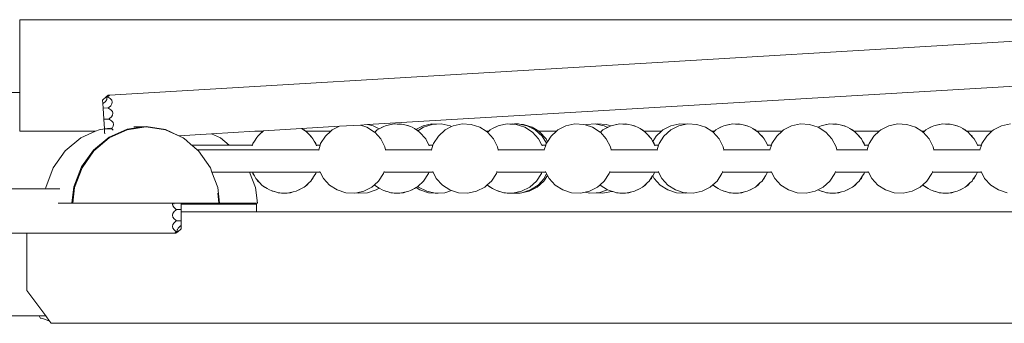
# Model space of a CAD drawing. Units: millimetres. Extents: x -2026 to 5897, y -3184 to 2392.
# Drawn here: x 912 to 1793, y 370 to 642 of the extents above; entities that cross this region are included whole.
import ezdxf

# ---------------------------------------------------------------- set-up
doc = ezdxf.new("R2010")
doc.units = ezdxf.units.MM
doc.layers.get('0').update_dxf_attribs({"lineweight": 5})

msp = doc.modelspace()

# ---------------------------------------------------------------- linework, layer by layer
for p, q in [((2127.27, 641.84), (912.14, 641.84)), ((912.14, 641.84), (912.14, 576.46)), ((992.41, 574.15), (2127.27, 641.84)), ((1223.27, 547.85), (2205.38, 606.42)), ((912.14, 576.46), (-245.01, 576.46)), ((912.14, 541.84), (912.14, 576.46)), ((991.02, 574.07), (989.37, 572.66)), ((989.43, 572.59), (991.02, 574.07)), ((992.41, 574.15), (990.55, 572.61)), ((992.41, 574.15), (991.02, 574.07)), ((986.13, 569.88), (989.32, 572.59)), ((986.13, 569.88), (986.32, 566.71)), ((986.32, 566.71), (987.07, 567.19)), ((986.32, 566.71), (986.57, 562.55)), ((986.52, 567.2), (987.23, 567.47)), ((987.07, 567.19), (987.54, 567.62)), ((987.23, 567.47), (988.02, 568.07)), ((987.54, 567.62), (988.02, 568.07)), ((988.02, 568.07), (988.86, 568.87)), ((988.86, 568.87), (989.23, 569.39)), ((989.23, 569.39), (989.84, 570.48)), ((989.37, 572.66), (989.32, 572.59)), ((989.32, 572.59), (989.43, 572.59)), ((989.41, 572.62), (989.37, 572.66)), ((989.38, 572.59), (989.63, 572.37)), ((989.38, 572.59), (990.14, 572.46)), ((990.55, 572.61), (989.43, 572.59)), ((989.72, 572.32), (989.43, 572.59)), ((990.22, 572.39), (989.63, 572.37)), ((989.63, 572.37), (989.72, 572.32)), ((990.27, 572.36), (989.72, 572.32)), ((989.91, 571.89), (989.72, 572.32)), ((989.84, 570.48), (989.96, 571)), ((989.96, 571), (989.91, 571.89)), ((990.14, 572.46), (989.97, 572.6)), ((990.55, 572.61), (990.13, 572.58)), ((990.13, 572.58), (990.38, 572.39)), ((990.22, 572.39), (990.14, 572.46)), ((990.38, 572.39), (990.22, 572.39)), ((990.27, 572.36), (990.22, 572.39)), ((990.42, 572.36), (990.27, 572.36)), ((990.84, 572.39), (990.38, 572.39)), ((990.38, 572.39), (990.42, 572.36)), ((990.42, 572.36), (991.11, 572.4)), ((990.84, 572.39), (990.55, 572.61)), ((990.55, 572.61), (990.59, 572.61)), ((990.55, 572.61), (990.62, 572.58)), ((990.59, 572.61), (990.62, 572.58)), ((990.62, 572.58), (990.84, 572.39)), ((990.62, 572.58), (991.11, 572.4)), ((991.11, 572.4), (993, 571.18)), ((993.38, 564.74), (991.65, 563.3)), ((993, 571.18), (994.23, 569.69)), ((994.43, 566.36), (993.38, 564.74)), ((994.23, 569.69), (994.72, 568.05)), ((994.72, 568.05), (994.43, 566.36)), ((986.57, 562.55), (990.67, 562.8)), ((986.57, 562.55), (987.16, 552.57)), ((991.65, 563.3), (990.67, 562.8)), ((990.67, 562.8), (991.52, 562.49)), ((991.43, 562.4), (991.52, 562.49)), ((991.52, 562.49), (991.71, 562.42)), ((991.71, 562.42), (993.6, 561.19)), ((993.6, 561.19), (994.83, 559.71)), ((995.02, 556.38), (993.98, 554.76)), ((994.83, 559.71), (995.31, 558.07)), ((995.31, 558.07), (995.02, 556.38)), ((987.16, 552.57), (991.26, 552.82)), ((987.16, 552.57), (987.68, 543.92)), ((992.25, 553.31), (991.26, 552.82)), ((991.26, 552.82), (992.3, 552.44)), ((993.98, 554.76), (992.25, 553.31)), ((992.3, 552.44), (994.19, 551.21)), ((994.19, 551.21), (995.42, 549.73)), ((995.42, 549.73), (995.91, 548.08)), ((995.91, 548.08), (995.62, 546.39)), ((1198.17, 546.35), (1216.95, 547.47)), ((1216.95, 547.47), (1223.27, 547.85)), ((1222.8, 545.59), (1216.95, 547.47)), ((1223.27, 547.85), (1228.28, 546.77)), ((1228.28, 546.77), (1233.8, 543.94)), ((1239.32, 546.77), (1237.94, 546.06)), ((1241.8, 547.3), (1239.32, 546.77)), ((1245.76, 548.16), (1241.8, 547.3)), ((1241.8, 547.3), (1244.21, 548.08)), ((1244.21, 548.08), (1245.76, 548.16)), ((1247.27, 548.48), (1245.76, 548.16)), ((1249.8, 548.36), (1247.27, 548.48)), ((1249.8, 548.36), (1252.33, 548.48)), ((1253.85, 548.16), (1249.8, 548.36)), ((1252.33, 548.48), (1253.85, 548.16)), ((1255.39, 548.08), (1253.85, 548.16)), ((1257.81, 547.3), (1255.39, 548.08)), ((1257.81, 547.3), (1260.28, 546.77)), ((1261.66, 546.06), (1257.81, 547.3)), ((1260.28, 546.77), (1261.66, 546.06)), ((1272.99, 546.77), (1266.63, 543.51)), ((1280.94, 548.48), (1272.99, 546.77)), ((1273.47, 545.59), (1281.21, 548.08)), ((1285.13, 548.28), (1280.94, 548.48)), ((1281.21, 548.08), (1285.13, 548.28)), ((1285.13, 548.28), (1289.33, 548.48)), ((1289.33, 548.48), (1297.28, 546.77)), ((1297.28, 546.77), (1298.63, 546.08)), ((1299.99, 546.77), (1298.63, 546.08)), ((1307.94, 548.48), (1299.99, 546.77)), ((1316.06, 548.08), (1307.94, 548.48)), ((1323.8, 545.59), (1316.06, 548.08)), ((1340.32, 546.77), (1338.94, 546.06)), ((1342.8, 547.3), (1340.32, 546.77)), ((1346.76, 548.16), (1342.8, 547.3)), ((1342.8, 547.3), (1345.21, 548.08)), ((1345.21, 548.08), (1346.76, 548.16)), ((1348.27, 548.48), (1346.76, 548.16)), ((1350.8, 548.36), (1348.27, 548.48)), ((1350.8, 548.36), (1353.33, 548.48)), ((1353.3, 548.23), (1350.8, 548.36)), ((1353.3, 548.23), (1354.13, 548.31)), ((1356.39, 548.08), (1353.3, 548.23)), ((1353.33, 548.48), (1354.13, 548.31)), ((1354.94, 548.48), (1354.13, 548.31)), ((1354.13, 548.31), (1354.27, 548.28)), ((1354.27, 548.28), (1356.63, 548.4)), ((1356.63, 548.4), (1354.94, 548.48)), ((1364.14, 545.59), (1356.39, 548.08)), ((1356.63, 548.4), (1358.33, 548.48)), ((1358.33, 548.48), (1359.35, 548.27)), ((1363.06, 548.08), (1359.35, 548.27)), ((1359.35, 548.27), (1366.28, 546.77)), ((1370.8, 545.59), (1363.06, 548.08)), ((1366.28, 546.77), (1373.52, 543.06)), ((1400.99, 546.77), (1393.75, 543.06)), ((1408.94, 548.48), (1400.99, 546.77)), ((1417.06, 548.08), (1408.94, 548.48)), ((1418.13, 547.74), (1417.06, 548.08)), ((1418.13, 547.74), (1419.21, 548.08)), ((1424.8, 545.59), (1418.13, 547.74)), ((1419.21, 548.08), (1427.33, 548.48)), ((1427.33, 548.48), (1428.13, 548.31)), ((1428.94, 548.48), (1428.13, 548.31)), ((1428.13, 548.31), (1435.28, 546.77)), ((1437.06, 548.08), (1428.94, 548.48)), ((1435.28, 546.77), (1438.08, 545.34)), ((1441.25, 546.73), (1437.06, 548.08)), ((1441.25, 546.73), (1439.94, 546.06)), ((1441.32, 546.77), (1441.25, 546.73)), ((1443.8, 547.3), (1441.32, 546.77)), ((1447.76, 548.16), (1443.8, 547.3)), ((1443.8, 547.3), (1446.21, 548.08)), ((1446.21, 548.08), (1447.76, 548.16)), ((1449.27, 548.48), (1447.76, 548.16)), ((1451.8, 548.36), (1449.27, 548.48)), ((1451.8, 548.36), (1454.33, 548.48)), ((1455.85, 548.16), (1451.8, 548.36)), ((1454.33, 548.48), (1455.85, 548.16)), ((1457.39, 548.08), (1455.85, 548.16)), ((1459.81, 547.3), (1457.39, 548.08)), ((1459.81, 547.3), (1462.28, 546.77)), ((1463.66, 546.06), (1459.81, 547.3)), ((1462.28, 546.77), (1463.66, 546.06)), ((1494.99, 546.77), (1487.75, 543.06)), ((1501.99, 546.77), (1494.75, 543.06)), ((1502.94, 548.48), (1494.99, 546.77)), ((1508.63, 548.2), (1501.99, 546.77)), ((1508.63, 548.2), (1502.94, 548.48)), ((1509.94, 548.48), (1508.63, 548.2)), ((1518.06, 548.08), (1509.94, 548.48)), ((1525.8, 545.59), (1518.06, 548.08)), ((1542.32, 546.77), (1540.94, 546.06)), ((1544.8, 547.3), (1542.32, 546.77)), ((1548.76, 548.16), (1544.8, 547.3)), ((1544.8, 547.3), (1547.21, 548.08)), ((1547.21, 548.08), (1548.76, 548.16)), ((1550.27, 548.48), (1548.76, 548.16)), ((1552.8, 548.36), (1550.27, 548.48)), ((1552.8, 548.36), (1555.33, 548.48)), ((1556.85, 548.16), (1552.8, 548.36)), ((1555.33, 548.48), (1556.85, 548.16)), ((1558.39, 548.08), (1556.85, 548.16)), ((1560.81, 547.3), (1558.39, 548.08)), ((1560.81, 547.3), (1563.28, 546.77)), ((1564.66, 546.06), (1560.81, 547.3)), ((1563.28, 546.77), (1564.66, 546.06)), ((1602.99, 546.77), (1595.75, 543.06)), ((1610.94, 548.48), (1602.99, 546.77)), ((1619.06, 548.08), (1610.94, 548.48)), ((1626.63, 545.64), (1619.06, 548.08)), ((1629.32, 546.77), (1627.94, 546.06)), ((1631.8, 547.3), (1629.32, 546.77)), ((1635.76, 548.16), (1631.8, 547.3)), ((1631.8, 547.3), (1634.21, 548.08)), ((1634.21, 548.08), (1635.76, 548.16)), ((1637.27, 548.48), (1635.76, 548.16)), ((1639.8, 548.36), (1637.27, 548.48)), ((1639.8, 548.36), (1642.33, 548.48)), ((1643.85, 548.16), (1639.8, 548.36)), ((1642.33, 548.48), (1643.85, 548.16)), ((1645.39, 548.08), (1643.85, 548.16)), ((1647.81, 547.3), (1645.39, 548.08)), ((1647.81, 547.3), (1650.28, 546.77)), ((1651.66, 546.06), (1647.81, 547.3)), ((1650.28, 546.77), (1651.66, 546.06)), ((1689.99, 546.77), (1682.75, 543.06)), ((1697.94, 548.48), (1689.99, 546.77)), ((1706.06, 548.08), (1697.94, 548.48)), ((1713.8, 545.59), (1706.06, 548.08)), ((1730.32, 546.77), (1728.94, 546.06)), ((1732.8, 547.3), (1730.32, 546.77)), ((1736.76, 548.16), (1732.8, 547.3)), ((1732.8, 547.3), (1735.21, 548.08)), ((1735.21, 548.08), (1736.76, 548.16)), ((1738.27, 548.48), (1736.76, 548.16)), ((1740.8, 548.36), (1738.27, 548.48)), ((1740.8, 548.36), (1743.33, 548.48)), ((1744.85, 548.16), (1740.8, 548.36)), ((1743.33, 548.48), (1744.85, 548.16)), ((1746.39, 548.08), (1744.85, 548.16)), ((1748.81, 547.3), (1746.39, 548.08)), ((1748.81, 547.3), (1751.28, 546.77)), ((1752.66, 546.06), (1748.81, 547.3)), ((1751.28, 546.77), (1752.66, 546.06)), ((1790.99, 546.77), (1783.75, 543.06)), ((1798.94, 548.48), (1790.99, 546.77)), ((979.78, 541.84), (912.14, 541.84)), ((966.62, 535.92), (979.78, 541.84)), ((979.78, 541.84), (982.88, 543.23)), ((982.88, 543.23), (987.68, 543.92)), ((987.68, 543.92), (993.04, 544.68)), ((987.69, 543.82), (987.68, 543.92)), ((987.69, 543.82), (993.87, 544.19)), ((987.69, 543.82), (987.91, 540.05)), ((987.93, 539.75), (987.91, 540.05)), ((988.28, 539.85), (987.91, 540.05)), ((1007.96, 543.78), (991.84, 536.58)), ((991.99, 535.92), (1007.99, 543.23)), ((994.5, 544.71), (993.87, 544.19)), ((993.87, 544.19), (994.64, 543.69)), ((994.5, 544.71), (994.53, 544.77)), ((994.58, 544.77), (994.53, 544.77)), ((995.62, 546.39), (994.58, 544.77)), ((994.64, 543.69), (995.43, 542.74)), ((1022.26, 545.72), (1007.96, 543.78)), ((1007.99, 543.23), (1024.94, 545.72)), ((1014.17, 545.72), (1022.26, 545.72)), ((1025.2, 546.13), (1022.26, 545.72)), ((1024.94, 545.72), (1025.16, 545.72)), ((1025.16, 545.72), (1042.33, 543.23)), ((1042.39, 543.46), (1025.2, 546.13)), ((1042.33, 543.23), (1058.33, 535.92)), ((1054.46, 537.78), (1042.39, 543.46)), ((1054.46, 537.78), (1083.62, 539.52)), ((1058.35, 535.95), (1054.46, 537.78)), ((1083.62, 539.52), (1122.44, 541.84)), ((1083.62, 539.52), (1091.63, 535.92)), ((1122.44, 541.84), (1130.25, 542.3)), ((1129.65, 541.84), (1122.44, 541.84)), ((1126.93, 539.3), (1125.05, 537.6)), ((1129.93, 542.02), (1126.93, 539.3)), ((1126.93, 539.3), (1128.63, 541.18)), ((1128.63, 541.18), (1129.65, 541.84)), ((1129.65, 541.84), (1129.93, 542.02)), ((1130.25, 542.3), (1129.93, 542.02)), ((1130.25, 542.3), (1164.1, 544.32)), ((1164.1, 544.32), (1198.17, 546.35)), ((1164.26, 544.22), (1164.1, 544.32)), ((1164.26, 544.22), (1166.52, 543.06)), ((1167.67, 542.02), (1164.26, 544.22)), ((1166.52, 543.06), (1167.67, 542.02)), ((1167.95, 541.84), (1167.67, 542.02)), ((1190.4, 541.84), (1167.95, 541.84)), ((1168.97, 541.18), (1167.95, 541.84)), ((1170.67, 539.3), (1168.97, 541.18)), ((1170.67, 539.3), (1172.55, 537.6)), ((1173.39, 536.3), (1170.67, 539.3)), ((1190.4, 541.84), (1185.72, 537.6)), ((1191.75, 543.06), (1190.4, 541.84)), ((1198.17, 546.35), (1191.75, 543.06)), ((1229.64, 541.18), (1222.8, 545.59)), ((1229.8, 540.99), (1229.64, 541.18)), ((1232.08, 543.06), (1229.8, 540.99)), ((1235.1, 535.15), (1229.8, 540.99)), ((1233.8, 543.94), (1232.08, 543.06)), ((1234.34, 544.22), (1233.8, 543.94)), ((1237.94, 546.06), (1234.34, 544.22)), ((1234.34, 544.22), (1236.47, 545.59)), ((1236.47, 545.59), (1237.94, 546.06)), ((1263.14, 545.59), (1261.66, 546.06)), ((1265.26, 544.22), (1263.14, 545.59)), ((1265.26, 544.22), (1266.63, 543.51)), ((1268.3, 542.26), (1265.26, 544.22)), ((1266.63, 543.51), (1267.52, 543.06)), ((1267.52, 543.06), (1268.36, 542.29)), ((1268.3, 542.26), (1268.36, 542.29)), ((1269.97, 541.18), (1268.3, 542.26)), ((1268.36, 542.29), (1273.47, 545.59)), ((1275.43, 535.15), (1269.97, 541.18)), ((1292.75, 543.06), (1286.72, 537.6)), ((1298.63, 546.08), (1292.75, 543.06)), ((1329.62, 541.84), (1323.8, 545.59)), ((1331.65, 541.84), (1329.62, 541.84)), ((1330.63, 541.18), (1329.62, 541.84)), ((1330.63, 541.18), (1331.65, 541.84)), ((1330.8, 540.99), (1330.63, 541.18)), ((1331.93, 542.02), (1330.8, 540.99)), ((1336.1, 535.15), (1330.8, 540.99)), ((1331.65, 541.84), (1331.93, 542.02)), ((1333.08, 543.06), (1331.93, 542.02)), ((1335.34, 544.22), (1333.08, 543.06)), ((1338.94, 546.06), (1335.34, 544.22)), ((1335.34, 544.22), (1337.47, 545.59)), ((1337.47, 545.59), (1338.94, 546.06)), ((1370.97, 541.18), (1364.14, 545.59)), ((1376.62, 541.84), (1370.8, 545.59)), ((1376.43, 535.15), (1370.97, 541.18)), ((1373.52, 543.06), (1379.55, 537.6)), ((1392.4, 541.84), (1376.62, 541.84)), ((1377.64, 541.18), (1376.62, 541.84)), ((1383.1, 535.15), (1377.64, 541.18)), ((1392.4, 541.84), (1387.72, 537.6)), ((1393.75, 543.06), (1392.4, 541.84)), ((1431.64, 541.18), (1424.8, 545.59)), ((1431.8, 540.99), (1431.64, 541.18)), ((1434.08, 543.06), (1431.8, 540.99)), ((1437.1, 535.15), (1431.8, 540.99)), ((1438.3, 545.22), (1434.08, 543.06)), ((1438.08, 545.34), (1438.47, 545.59)), ((1438.08, 545.34), (1438.3, 545.22)), ((1439.94, 546.06), (1438.3, 545.22)), ((1438.47, 545.59), (1439.94, 546.06)), ((1465.14, 545.59), (1463.66, 546.06)), ((1467.26, 544.22), (1465.14, 545.59)), ((1467.26, 544.22), (1469.52, 543.06)), ((1470.67, 542.02), (1467.26, 544.22)), ((1469.52, 543.06), (1470.67, 542.02)), ((1470.95, 541.84), (1470.67, 542.02)), ((1486.4, 541.84), (1470.95, 541.84)), ((1471.97, 541.18), (1470.95, 541.84)), ((1473.67, 539.3), (1471.97, 541.18)), ((1473.67, 539.3), (1475.55, 537.6)), ((1476.39, 536.3), (1473.67, 539.3)), ((1486.4, 541.84), (1481.72, 537.6)), ((1487.75, 543.06), (1486.4, 541.84)), ((1494.75, 543.06), (1488.72, 537.6)), ((1531.62, 541.84), (1525.8, 545.59)), ((1533.65, 541.84), (1531.62, 541.84)), ((1532.63, 541.18), (1531.62, 541.84)), ((1532.63, 541.18), (1533.65, 541.84)), ((1532.8, 540.99), (1532.63, 541.18)), ((1533.93, 542.02), (1532.8, 540.99)), ((1538.1, 535.15), (1532.8, 540.99)), ((1533.65, 541.84), (1533.93, 542.02)), ((1535.08, 543.06), (1533.93, 542.02)), ((1537.34, 544.22), (1535.08, 543.06)), ((1540.94, 546.06), (1537.34, 544.22)), ((1537.34, 544.22), (1539.47, 545.59)), ((1539.47, 545.59), (1540.94, 546.06)), ((1566.14, 545.59), (1564.66, 546.06)), ((1568.26, 544.22), (1566.14, 545.59)), ((1568.26, 544.22), (1570.52, 543.06)), ((1571.67, 542.02), (1568.26, 544.22)), ((1570.52, 543.06), (1571.67, 542.02)), ((1571.95, 541.84), (1571.67, 542.02)), ((1594.4, 541.84), (1571.95, 541.84)), ((1572.97, 541.18), (1571.95, 541.84)), ((1574.67, 539.3), (1572.97, 541.18)), ((1574.67, 539.3), (1576.55, 537.6)), ((1577.39, 536.3), (1574.67, 539.3)), ((1594.4, 541.84), (1589.72, 537.6)), ((1595.75, 543.06), (1594.4, 541.84)), ((1626.63, 545.64), (1627.94, 546.06)), ((1626.8, 545.59), (1626.63, 545.64)), ((1626.9, 545.53), (1626.8, 545.59)), ((1627.94, 546.06), (1626.9, 545.53)), ((1633.64, 541.18), (1626.9, 545.53)), ((1639.1, 535.15), (1633.64, 541.18)), ((1653.14, 545.59), (1651.66, 546.06)), ((1655.26, 544.22), (1653.14, 545.59)), ((1655.26, 544.22), (1657.52, 543.06)), ((1658.67, 542.02), (1655.26, 544.22)), ((1657.52, 543.06), (1658.67, 542.02)), ((1658.95, 541.84), (1658.67, 542.02)), ((1681.4, 541.84), (1658.95, 541.84)), ((1659.97, 541.18), (1658.95, 541.84)), ((1661.67, 539.3), (1659.97, 541.18)), ((1661.67, 539.3), (1663.55, 537.6)), ((1664.39, 536.3), (1661.67, 539.3)), ((1681.4, 541.84), (1676.72, 537.6)), ((1682.75, 543.06), (1681.4, 541.84)), ((1719.62, 541.84), (1713.8, 545.59)), ((1721.65, 541.84), (1719.62, 541.84)), ((1720.63, 541.18), (1719.62, 541.84)), ((1720.63, 541.18), (1721.65, 541.84)), ((1720.8, 540.99), (1720.63, 541.18)), ((1721.93, 542.02), (1720.8, 540.99)), ((1726.1, 535.15), (1720.8, 540.99)), ((1721.65, 541.84), (1721.93, 542.02)), ((1723.08, 543.06), (1721.93, 542.02)), ((1725.34, 544.22), (1723.08, 543.06)), ((1728.94, 546.06), (1725.34, 544.22)), ((1725.34, 544.22), (1727.47, 545.59)), ((1727.47, 545.59), (1728.94, 546.06)), ((1754.14, 545.59), (1752.66, 546.06)), ((1756.26, 544.22), (1754.14, 545.59)), ((1756.26, 544.22), (1758.52, 543.06)), ((1759.67, 542.02), (1756.26, 544.22)), ((1758.52, 543.06), (1759.67, 542.02)), ((1759.95, 541.84), (1759.67, 542.02)), ((1782.4, 541.84), (1759.95, 541.84)), ((1760.97, 541.18), (1759.95, 541.84)), ((1762.67, 539.3), (1760.97, 541.18)), ((1762.67, 539.3), (1764.55, 537.6)), ((1765.39, 536.3), (1762.67, 539.3)), ((1782.4, 541.84), (1777.72, 537.6)), ((1783.75, 543.06), (1782.4, 541.84)), ((952.65, 524.28), (966.62, 535.92)), ((991.84, 536.58), (977.94, 525.02)), ((978.25, 524.28), (991.99, 535.92)), ((1058.33, 535.92), (1060.82, 533.81)), ((1060.82, 533.81), (1058.35, 535.95)), ((1060.82, 533.81), (1065.51, 529.84)), ((1065.51, 529.84), (1065.51, 529.87)), ((1065.51, 529.84), (1065.93, 529.49)), ((1065.93, 529.49), (1099.36, 529.49)), ((1065.93, 529.49), (1070.78, 525.38)), ((1091.63, 535.92), (1099.36, 529.49)), ((1099.36, 529.49), (1120.23, 529.49)), ((1120.23, 529.49), (1120.06, 528.96)), ((1120.64, 530.77), (1120.23, 529.49)), ((1122.02, 532.89), (1120.64, 530.77)), ((1124.21, 536.3), (1122.02, 532.89)), ((1122.02, 532.89), (1123.17, 535.15)), ((1123.17, 535.15), (1124.21, 536.3)), ((1125.05, 537.6), (1124.21, 536.3)), ((1172.55, 537.6), (1173.39, 536.3)), ((1174.43, 535.15), (1173.39, 536.3)), ((1175.58, 532.89), (1174.43, 535.15)), ((1175.58, 532.89), (1176.96, 530.77)), ((1177.37, 529.49), (1175.58, 532.89)), ((1176.96, 530.77), (1177.37, 529.49)), ((1177.33, 529.49), (1177.37, 529.49)), ((1177.37, 529.49), (1180.9, 529.49)), ((1177.6, 528.96), (1177.37, 529.49)), ((1180.9, 529.49), (1179.58, 525.38)), ((1181.31, 530.77), (1180.9, 529.49)), ((1185.72, 537.6), (1181.31, 530.77)), ((1238.81, 527.91), (1235.1, 535.15)), ((1278.33, 529.49), (1275.43, 535.15)), ((1278.33, 529.49), (1281.9, 529.49)), ((1278.6, 528.96), (1278.33, 529.49)), ((1281.9, 529.49), (1280.58, 525.38)), ((1282.31, 530.77), (1281.9, 529.49)), ((1286.72, 537.6), (1282.31, 530.77)), ((1339.81, 527.91), (1336.1, 535.15)), ((1379.33, 529.49), (1376.43, 535.15)), ((1379.33, 529.49), (1382.9, 529.49)), ((1379.6, 528.96), (1379.33, 529.49)), ((1379.55, 537.6), (1383.63, 531.27)), ((1382.9, 529.49), (1381.58, 525.38)), ((1383.31, 530.77), (1382.9, 529.49)), ((1384.44, 532.52), (1383.1, 535.15)), ((1383.63, 531.27), (1383.31, 530.77)), ((1384.44, 532.52), (1383.63, 531.27)), ((1387.72, 537.6), (1384.44, 532.52)), ((1440.81, 527.91), (1437.1, 535.15)), ((1475.55, 537.6), (1476.39, 536.3)), ((1477.43, 535.15), (1476.39, 536.3)), ((1478.58, 532.89), (1477.43, 535.15)), ((1478.58, 532.89), (1478.63, 532.82)), ((1481.72, 537.6), (1478.63, 532.82)), ((1478.63, 532.82), (1479.96, 530.77)), ((1480.37, 529.49), (1478.63, 532.82)), ((1479.96, 530.77), (1480.37, 529.49)), ((1480.33, 529.49), (1480.37, 529.49)), ((1480.6, 528.96), (1480.37, 529.49)), ((1480.37, 529.49), (1483.9, 529.49)), ((1483.9, 529.49), (1482.58, 525.38)), ((1484.31, 530.77), (1483.9, 529.49)), ((1488.72, 537.6), (1484.31, 530.77)), ((1541.81, 527.91), (1538.1, 535.15)), ((1576.55, 537.6), (1577.39, 536.3)), ((1578.43, 535.15), (1577.39, 536.3)), ((1579.58, 532.89), (1578.43, 535.15)), ((1579.58, 532.89), (1580.96, 530.77)), ((1581.37, 529.49), (1579.58, 532.89)), ((1580.96, 530.77), (1581.37, 529.49)), ((1581.33, 529.49), (1581.37, 529.49)), ((1581.6, 528.96), (1581.37, 529.49)), ((1581.37, 529.49), (1584.9, 529.49)), ((1584.9, 529.49), (1583.58, 525.38)), ((1585.31, 530.77), (1584.9, 529.49)), ((1589.72, 537.6), (1585.31, 530.77)), ((1642.81, 527.91), (1639.1, 535.15)), ((1663.55, 537.6), (1664.39, 536.3)), ((1665.43, 535.15), (1664.39, 536.3)), ((1666.58, 532.89), (1665.43, 535.15)), ((1666.58, 532.89), (1667.96, 530.77)), ((1668.37, 529.49), (1666.58, 532.89)), ((1667.96, 530.77), (1668.37, 529.49)), ((1668.33, 529.49), (1668.37, 529.49)), ((1668.37, 529.49), (1671.9, 529.49)), ((1668.6, 528.96), (1668.37, 529.49)), ((1671.9, 529.49), (1670.58, 525.38)), ((1672.31, 530.77), (1671.9, 529.49)), ((1676.72, 537.6), (1672.31, 530.77)), ((1729.81, 527.91), (1726.1, 535.15)), ((1764.55, 537.6), (1765.39, 536.3)), ((1766.43, 535.15), (1765.39, 536.3)), ((1767.58, 532.89), (1766.43, 535.15)), ((1767.58, 532.89), (1768.96, 530.77)), ((1769.37, 529.49), (1767.58, 532.89)), ((1768.96, 530.77), (1769.37, 529.49)), ((1769.33, 529.49), (1769.37, 529.49)), ((1769.37, 529.49), (1772.9, 529.49)), ((1769.6, 528.96), (1769.37, 529.49)), ((1772.9, 529.49), (1771.58, 525.38)), ((1773.31, 530.77), (1772.9, 529.49)), ((1777.72, 537.6), (1773.31, 530.77)), ((941.93, 509.12), (952.65, 524.28)), ((977.94, 525.02), (967.2, 509.88)), ((967.7, 509.12), (978.25, 524.28)), ((1070.78, 525.38), (1072.07, 524.28)), ((1120.21, 525.38), (1070.78, 525.38)), ((1072.07, 524.28), (1082.61, 509.12)), ((1177.42, 525.38), (1120.21, 525.38)), ((1179.58, 525.38), (1177.42, 525.38)), ((1179.58, 525.38), (1179.41, 524.86)), ((1239.35, 525.38), (1238.81, 527.91)), ((1239.47, 524.86), (1239.35, 525.38)), ((1278.42, 525.38), (1239.35, 525.38)), ((1280.58, 525.38), (1278.42, 525.38)), ((1280.58, 525.38), (1280.41, 524.86)), ((1340.35, 525.38), (1339.81, 527.91)), ((1340.47, 524.86), (1340.35, 525.38)), ((1379.42, 525.38), (1340.35, 525.38)), ((1381.58, 525.38), (1379.42, 525.38)), ((1381.58, 525.38), (1381.41, 524.86)), ((1441.35, 525.38), (1440.81, 527.91)), ((1441.47, 524.86), (1441.35, 525.38)), ((1480.42, 525.38), (1441.35, 525.38)), ((1482.58, 525.38), (1480.42, 525.38)), ((1482.58, 525.38), (1482.41, 524.86)), ((1542.35, 525.38), (1541.81, 527.91)), ((1542.47, 524.86), (1542.35, 525.38)), ((1581.42, 525.38), (1542.35, 525.38)), ((1583.58, 525.38), (1581.42, 525.38)), ((1583.58, 525.38), (1583.41, 524.86)), ((1643.35, 525.38), (1642.81, 527.91)), ((1643.47, 524.86), (1643.35, 525.38)), ((1668.42, 525.38), (1643.35, 525.38)), ((1670.58, 525.38), (1668.42, 525.38)), ((1670.58, 525.38), (1670.41, 524.86)), ((1730.35, 525.38), (1729.81, 527.91)), ((1730.47, 524.86), (1730.35, 525.38)), ((1769.42, 525.38), (1730.35, 525.38)), ((1771.58, 525.38), (1769.42, 525.38)), ((1771.58, 525.38), (1771.41, 524.86)), ((935.19, 491.47), (941.93, 509.12)), ((967.2, 509.88), (960.36, 492.2)), ((961.08, 491.47), (967.7, 509.12)), ((1082.61, 509.12), (1084.02, 505.38)), ((1084.02, 505.38), (1089.24, 491.47)), ((1117.75, 505.38), (1084.02, 505.38)), ((1117.75, 505.38), (1123.06, 491.47)), ((1117.75, 505.38), (1120.23, 505.38)), ((1120.64, 504.1), (1120.23, 505.38)), ((1120.27, 505.38), (1120.23, 505.38)), ((1120.27, 505.38), (1122.02, 501.97)), ((1177.37, 505.38), (1120.27, 505.38)), ((1122.02, 501.97), (1120.64, 504.1)), ((1175.58, 501.97), (1176.96, 504.1)), ((1176.96, 504.1), (1177.37, 505.38)), ((1177.37, 505.38), (1180.93, 505.38)), ((1180.67, 505.9), (1180.93, 505.38)), ((1180.93, 505.38), (1183.84, 499.71)), ((1233.21, 497.26), (1237.63, 504.1)), ((1237.63, 504.1), (1238.04, 505.38)), ((1238.04, 505.38), (1238.21, 505.9)), ((1278.37, 505.38), (1238.04, 505.38)), ((1273.55, 497.26), (1277.96, 504.1)), ((1277.96, 504.1), (1278.37, 505.38)), ((1281.93, 505.38), (1278.37, 505.38)), ((1281.67, 505.9), (1281.93, 505.38)), ((1281.93, 505.38), (1284.84, 499.71)), ((1334.21, 497.26), (1338.63, 504.1)), ((1338.63, 504.1), (1339.04, 505.38)), ((1339.04, 505.38), (1339.21, 505.9)), ((1379.37, 505.38), (1339.04, 505.38)), ((1374.55, 497.26), (1378.96, 504.1)), ((1378.96, 504.1), (1379.37, 505.38)), ((1382.93, 505.38), (1379.37, 505.38)), ((1383.63, 504.01), (1381.43, 499.71)), ((1382.67, 505.9), (1382.93, 505.38)), ((1382.93, 505.38), (1383.63, 504.01)), ((1383.63, 504.01), (1384.49, 502.34)), ((1435.21, 497.26), (1439.63, 504.1)), ((1439.63, 504.1), (1440.04, 505.38)), ((1440.04, 505.38), (1440.21, 505.9)), ((1480.37, 505.38), (1440.04, 505.38)), ((1478.64, 502.05), (1479.96, 504.1)), ((1479.96, 504.1), (1480.37, 505.38)), ((1480.37, 505.38), (1483.93, 505.38)), ((1483.67, 505.9), (1483.93, 505.38)), ((1483.93, 505.38), (1486.84, 499.71)), ((1536.21, 497.26), (1540.63, 504.1)), ((1540.63, 504.1), (1541.04, 505.38)), ((1541.04, 505.38), (1541.21, 505.9)), ((1581.37, 505.38), (1541.04, 505.38)), ((1579.58, 501.97), (1580.96, 504.1)), ((1580.96, 504.1), (1581.37, 505.38)), ((1581.37, 505.38), (1584.93, 505.38)), ((1584.67, 505.9), (1584.93, 505.38)), ((1584.93, 505.38), (1587.84, 499.71)), ((1637.21, 497.26), (1641.63, 504.1)), ((1642.04, 505.38), (1641.63, 504.1)), ((1642.04, 505.38), (1642.21, 505.9)), ((1668.37, 505.38), (1642.04, 505.38)), ((1666.58, 501.97), (1667.96, 504.1)), ((1667.96, 504.1), (1668.37, 505.38)), ((1668.37, 505.38), (1671.93, 505.38)), ((1671.67, 505.9), (1671.93, 505.38)), ((1671.93, 505.38), (1674.84, 499.71)), ((1724.21, 497.26), (1728.63, 504.1)), ((1728.63, 504.1), (1729.04, 505.38)), ((1729.04, 505.38), (1729.21, 505.9)), ((1769.37, 505.38), (1729.04, 505.38)), ((1767.58, 501.97), (1768.96, 504.1)), ((1768.96, 504.1), (1769.37, 505.38)), ((1769.37, 505.38), (1772.93, 505.38)), ((1772.67, 505.9), (1772.93, 505.38)), ((1772.93, 505.38), (1775.84, 499.71)), ((1122.02, 501.97), (1123.17, 499.71)), ((1123.17, 499.71), (1124.21, 498.56)), ((1125.05, 497.26), (1124.21, 498.56)), ((1124.21, 498.56), (1126.93, 495.56)), ((1126.93, 495.56), (1125.05, 497.26)), ((1126.93, 495.56), (1128.63, 493.68)), ((1128.63, 493.68), (1129.93, 492.84)), ((1167.67, 492.84), (1170.67, 495.56)), ((1168.97, 493.68), (1167.67, 492.84)), ((1170.67, 495.56), (1168.97, 493.68)), ((1170.67, 495.56), (1172.55, 497.26)), ((1172.55, 497.26), (1173.39, 498.56)), ((1173.39, 498.56), (1175.58, 501.97)), ((1174.43, 499.71), (1173.39, 498.56)), ((1175.58, 501.97), (1174.43, 499.71)), ((1183.84, 499.71), (1189.3, 493.68)), ((1189.3, 493.68), (1196.13, 489.27)), ((1227.19, 491.8), (1229.47, 493.87)), ((1229.47, 493.87), (1233.21, 497.26)), ((1229.47, 493.87), (1229.63, 493.68)), ((1229.63, 493.68), (1233.8, 490.99)), ((1268.3, 492.51), (1273.55, 497.26)), ((1284.84, 499.71), (1290.3, 493.68)), ((1290.3, 493.68), (1297.13, 489.27)), ((1328.19, 491.8), (1330.47, 493.87)), ((1330.47, 493.87), (1334.21, 497.26)), ((1330.47, 493.87), (1330.63, 493.68)), ((1330.63, 493.68), (1331.93, 492.84)), ((1368.52, 491.8), (1374.55, 497.26)), ((1375.97, 493.68), (1369.14, 489.27)), ((1375.19, 491.8), (1381.21, 497.26)), ((1381.43, 499.71), (1375.97, 493.68)), ((1381.21, 497.26), (1384.49, 502.34)), ((1384.49, 502.34), (1385.84, 499.71)), ((1385.84, 499.71), (1391.3, 493.68)), ((1391.3, 493.68), (1398.13, 489.27)), ((1429.19, 491.8), (1431.47, 493.87)), ((1431.47, 493.87), (1435.21, 497.26)), ((1431.47, 493.87), (1431.63, 493.68)), ((1431.63, 493.68), (1438.3, 489.38)), ((1470.67, 492.84), (1473.67, 495.56)), ((1471.97, 493.68), (1470.67, 492.84)), ((1473.67, 495.56), (1471.97, 493.68)), ((1473.67, 495.56), (1475.55, 497.26)), ((1475.55, 497.26), (1476.39, 498.56)), ((1476.39, 498.56), (1478.58, 501.97)), ((1477.43, 499.71), (1476.39, 498.56)), ((1478.58, 501.97), (1477.43, 499.71)), ((1478.58, 501.97), (1478.64, 502.05)), ((1478.64, 502.05), (1479.84, 499.71)), ((1479.84, 499.71), (1485.3, 493.68)), ((1485.3, 493.68), (1492.13, 489.27)), ((1486.84, 499.71), (1492.3, 493.68)), ((1492.3, 493.68), (1499.13, 489.27)), ((1530.19, 491.8), (1532.47, 493.87)), ((1532.47, 493.87), (1536.21, 497.26)), ((1532.47, 493.87), (1532.63, 493.68)), ((1532.63, 493.68), (1533.93, 492.84)), ((1571.67, 492.84), (1574.67, 495.56)), ((1572.97, 493.68), (1571.67, 492.84)), ((1574.67, 495.56), (1572.97, 493.68)), ((1574.67, 495.56), (1576.55, 497.26)), ((1576.55, 497.26), (1577.39, 498.56)), ((1577.39, 498.56), (1579.58, 501.97)), ((1578.43, 499.71), (1577.39, 498.56)), ((1579.58, 501.97), (1578.43, 499.71)), ((1587.84, 499.71), (1593.3, 493.68)), ((1593.3, 493.68), (1600.13, 489.27)), ((1631.19, 491.8), (1637.21, 497.26)), ((1658.67, 492.84), (1661.67, 495.56)), ((1659.97, 493.68), (1658.67, 492.84)), ((1661.67, 495.56), (1659.97, 493.68)), ((1661.67, 495.56), (1663.55, 497.26)), ((1663.55, 497.26), (1664.39, 498.56)), ((1664.39, 498.56), (1666.58, 501.97)), ((1665.43, 499.71), (1664.39, 498.56)), ((1666.58, 501.97), (1665.43, 499.71)), ((1674.84, 499.71), (1680.3, 493.68)), ((1680.3, 493.68), (1687.13, 489.27)), ((1718.19, 491.8), (1720.47, 493.87)), ((1720.47, 493.87), (1724.21, 497.26)), ((1720.47, 493.87), (1720.63, 493.68)), ((1720.63, 493.68), (1721.93, 492.84)), ((1759.67, 492.84), (1762.67, 495.56)), ((1760.97, 493.68), (1759.67, 492.84)), ((1762.67, 495.56), (1760.97, 493.68)), ((1762.67, 495.56), (1764.55, 497.26)), ((1764.55, 497.26), (1765.39, 498.56)), ((1765.39, 498.56), (1767.58, 501.97)), ((1766.43, 499.71), (1765.39, 498.56)), ((1767.58, 501.97), (1766.43, 499.71)), ((1775.84, 499.71), (1781.3, 493.68)), ((1781.3, 493.68), (1788.13, 489.27)), ((935.07, 490.45), (-108.36, 490.42)), ((935.07, 490.45), (935.19, 491.47)), ((935.07, 490.45), (947.95, 490.45)), ((960.36, 492.2), (958.44, 477.46)), ((959.4, 477.46), (961.08, 491.47)), ((1089.24, 491.47), (1090.91, 477.46)), ((1090.29, 477.46), (1089.32, 486.49)), ((1123.06, 491.47), (1124.76, 477.46)), ((1131.08, 491.8), (1129.93, 492.84)), ((1129.93, 492.84), (1133.34, 490.65)), ((1133.34, 490.65), (1131.08, 491.8)), ((1133.34, 490.65), (1135.47, 489.27)), ((1135.47, 489.27), (1136.94, 488.8)), ((1138.32, 488.09), (1136.94, 488.8)), ((1136.94, 488.8), (1140.8, 487.56)), ((1140.8, 487.56), (1138.32, 488.09)), ((1140.8, 487.56), (1143.21, 486.78)), ((1143.21, 486.78), (1144.76, 486.7)), ((1146.27, 486.38), (1144.76, 486.7)), ((1144.76, 486.7), (1148.8, 486.5)), ((1148.8, 486.5), (1146.27, 486.38)), ((1148.8, 486.5), (1151.33, 486.38)), ((1151.33, 486.38), (1152.85, 486.7)), ((1152.85, 486.7), (1156.81, 487.56)), ((1154.39, 486.78), (1152.85, 486.7)), ((1156.81, 487.56), (1154.39, 486.78)), ((1156.81, 487.56), (1159.28, 488.09)), ((1159.28, 488.09), (1160.66, 488.8)), ((1160.66, 488.8), (1164.26, 490.65)), ((1162.14, 489.27), (1160.66, 488.8)), ((1164.26, 490.65), (1162.14, 489.27)), ((1164.26, 490.65), (1166.52, 491.8)), ((1166.52, 491.8), (1167.67, 492.84)), ((1196.13, 489.27), (1203.88, 486.78)), ((1203.88, 486.78), (1212, 486.38)), ((1212, 486.38), (1213.63, 486.73)), ((1213.63, 486.73), (1219.95, 488.09)), ((1215.27, 486.38), (1213.63, 486.73)), ((1223.39, 486.78), (1215.27, 486.38)), ((1219.95, 488.09), (1227.19, 491.8)), ((1231.14, 489.27), (1223.39, 486.78)), ((1233.74, 490.95), (1231.14, 489.27)), ((1233.8, 490.99), (1233.74, 490.95)), ((1234.34, 490.65), (1233.74, 490.95)), ((1233.8, 490.99), (1234.34, 490.65)), ((1234.34, 490.65), (1236.47, 489.27)), ((1236.47, 489.27), (1237.94, 488.8)), ((1239.32, 488.09), (1237.94, 488.8)), ((1237.94, 488.8), (1241.8, 487.56)), ((1241.8, 487.56), (1239.32, 488.09)), ((1241.8, 487.56), (1244.21, 486.78)), ((1244.21, 486.78), (1245.76, 486.7)), ((1247.27, 486.38), (1245.76, 486.7)), ((1245.76, 486.7), (1249.8, 486.5)), ((1249.8, 486.5), (1247.27, 486.38)), ((1249.8, 486.5), (1252.33, 486.38)), ((1252.33, 486.38), (1253.85, 486.7)), ((1253.85, 486.7), (1257.81, 487.56)), ((1255.39, 486.78), (1253.85, 486.7)), ((1257.81, 487.56), (1255.39, 486.78)), ((1257.81, 487.56), (1260.28, 488.09)), ((1260.28, 488.09), (1261.66, 488.8)), ((1261.66, 488.8), (1265.26, 490.65)), ((1263.14, 489.27), (1261.66, 488.8)), ((1265.26, 490.65), (1263.14, 489.27)), ((1265.26, 490.65), (1266.79, 491.43)), ((1266.79, 491.43), (1267.52, 491.8)), ((1266.79, 491.43), (1270.13, 489.27)), ((1267.52, 491.8), (1268.3, 492.51)), ((1269.08, 491.8), (1268.3, 492.51)), ((1276.32, 488.09), (1269.08, 491.8)), ((1270.13, 489.27), (1277.88, 486.78)), ((1283.75, 486.49), (1276.32, 488.09)), ((1277.88, 486.78), (1283.75, 486.49)), ((1284.27, 486.38), (1283.75, 486.49)), ((1285.13, 486.42), (1284.27, 486.38)), ((1286.52, 486.49), (1285.13, 486.42)), ((1285.13, 486.42), (1286, 486.38)), ((1286, 486.38), (1286.52, 486.49)), ((1292.39, 486.78), (1286.52, 486.49)), ((1298.63, 488.79), (1292.39, 486.78)), ((1297.13, 489.27), (1298.63, 488.79)), ((1298.63, 488.79), (1304.88, 486.78)), ((1304.88, 486.78), (1313, 486.38)), ((1313, 486.38), (1320.95, 488.09)), ((1320.95, 488.09), (1328.19, 491.8)), ((1333.08, 491.8), (1331.93, 492.84)), ((1331.93, 492.84), (1335.34, 490.65)), ((1335.34, 490.65), (1333.08, 491.8)), ((1335.34, 490.65), (1337.47, 489.27)), ((1337.47, 489.27), (1338.94, 488.8)), ((1340.32, 488.09), (1338.94, 488.8)), ((1338.94, 488.8), (1342.8, 487.56)), ((1342.8, 487.56), (1340.32, 488.09)), ((1342.8, 487.56), (1345.21, 486.78)), ((1345.21, 486.78), (1346.76, 486.7)), ((1348.27, 486.38), (1346.76, 486.7)), ((1346.76, 486.7), (1350.8, 486.5)), ((1350.8, 486.5), (1348.27, 486.38)), ((1350.8, 486.5), (1353.27, 486.38)), ((1353.27, 486.38), (1353.33, 486.38)), ((1353.33, 486.38), (1361.28, 488.09)), ((1356.63, 486.55), (1353.33, 486.38)), ((1361.39, 486.78), (1356.63, 486.55)), ((1356.63, 486.55), (1360, 486.38)), ((1360, 486.38), (1367.95, 488.09)), ((1361.28, 488.09), (1368.52, 491.8)), ((1369.14, 489.27), (1361.39, 486.78)), ((1367.95, 488.09), (1375.19, 491.8)), ((1398.13, 489.27), (1405.88, 486.78)), ((1405.88, 486.78), (1414, 486.38)), ((1414, 486.38), (1418.13, 487.27)), ((1418.13, 487.27), (1421.95, 488.09)), ((1422.27, 486.38), (1418.13, 487.27)), ((1421.95, 488.09), (1429.19, 491.8)), ((1428.13, 486.67), (1422.27, 486.38)), ((1430.39, 486.78), (1428.13, 486.67)), ((1428.13, 486.67), (1434, 486.38)), ((1438.14, 489.27), (1430.39, 486.78)), ((1434, 486.38), (1441.63, 488.02)), ((1438.3, 489.38), (1438.14, 489.27)), ((1438.3, 489.38), (1438.47, 489.27)), ((1438.47, 489.27), (1439.94, 488.8)), ((1441.32, 488.09), (1439.94, 488.8)), ((1439.94, 488.8), (1443.8, 487.56)), ((1441.63, 488.02), (1441.32, 488.09)), ((1443.8, 487.56), (1441.63, 488.02)), ((1443.8, 487.56), (1446.21, 486.78)), ((1446.21, 486.78), (1447.76, 486.7)), ((1449.27, 486.38), (1447.76, 486.7)), ((1447.76, 486.7), (1451.8, 486.5)), ((1451.8, 486.5), (1449.27, 486.38)), ((1451.8, 486.5), (1454.33, 486.38)), ((1454.33, 486.38), (1455.85, 486.7)), ((1455.85, 486.7), (1459.81, 487.56)), ((1457.39, 486.78), (1455.85, 486.7)), ((1459.81, 487.56), (1457.39, 486.78)), ((1459.81, 487.56), (1462.28, 488.09)), ((1462.28, 488.09), (1463.66, 488.8)), ((1463.66, 488.8), (1467.26, 490.65)), ((1465.14, 489.27), (1463.66, 488.8)), ((1467.26, 490.65), (1465.14, 489.27)), ((1467.26, 490.65), (1469.52, 491.8)), ((1469.52, 491.8), (1470.67, 492.84)), ((1492.13, 489.27), (1499.88, 486.78)), ((1499.13, 489.27), (1506.88, 486.78)), ((1499.88, 486.78), (1508, 486.38)), ((1506.88, 486.78), (1509.31, 486.66)), ((1508, 486.38), (1509.31, 486.66)), ((1509.31, 486.66), (1515, 486.38)), ((1515, 486.38), (1522.95, 488.09)), ((1522.95, 488.09), (1530.19, 491.8)), ((1535.08, 491.8), (1533.93, 492.84)), ((1533.93, 492.84), (1537.34, 490.65)), ((1537.34, 490.65), (1535.08, 491.8)), ((1537.34, 490.65), (1539.47, 489.27)), ((1539.47, 489.27), (1540.94, 488.8)), ((1542.32, 488.09), (1540.94, 488.8)), ((1540.94, 488.8), (1544.8, 487.56)), ((1544.8, 487.56), (1542.32, 488.09)), ((1544.8, 487.56), (1547.21, 486.78)), ((1547.21, 486.78), (1548.76, 486.7)), ((1550.27, 486.38), (1548.76, 486.7)), ((1548.76, 486.7), (1552.8, 486.5)), ((1552.8, 486.5), (1550.27, 486.38)), ((1552.8, 486.5), (1555.33, 486.38)), ((1555.33, 486.38), (1556.85, 486.7)), ((1556.85, 486.7), (1560.81, 487.56)), ((1558.39, 486.78), (1556.85, 486.7)), ((1560.81, 487.56), (1558.39, 486.78)), ((1560.81, 487.56), (1563.28, 488.09)), ((1563.28, 488.09), (1564.66, 488.8)), ((1564.66, 488.8), (1568.26, 490.65)), ((1566.14, 489.27), (1564.66, 488.8)), ((1568.26, 490.65), (1566.14, 489.27)), ((1568.26, 490.65), (1570.52, 491.8)), ((1570.52, 491.8), (1571.67, 492.84)), ((1600.13, 489.27), (1607.88, 486.78)), ((1607.88, 486.78), (1616, 486.38)), ((1616, 486.38), (1623.95, 488.09)), ((1623.95, 488.09), (1626.37, 489.33)), ((1626.37, 489.33), (1631.19, 491.8)), ((1626.37, 489.33), (1626.47, 489.27)), ((1626.47, 489.27), (1627.94, 488.8)), ((1629.32, 488.09), (1627.94, 488.8)), ((1627.94, 488.8), (1631.8, 487.56)), ((1631.8, 487.56), (1629.32, 488.09)), ((1631.8, 487.56), (1634.21, 486.78)), ((1634.21, 486.78), (1635.76, 486.7)), ((1637.27, 486.38), (1635.76, 486.7)), ((1635.76, 486.7), (1639.8, 486.5)), ((1639.8, 486.5), (1637.27, 486.38)), ((1639.8, 486.5), (1642.33, 486.38)), ((1642.33, 486.38), (1643.85, 486.7)), ((1643.85, 486.7), (1647.81, 487.56)), ((1645.39, 486.78), (1643.85, 486.7)), ((1647.81, 487.56), (1645.39, 486.78)), ((1647.81, 487.56), (1650.28, 488.09)), ((1650.28, 488.09), (1651.66, 488.8)), ((1651.66, 488.8), (1655.26, 490.65)), ((1653.14, 489.27), (1651.66, 488.8)), ((1655.26, 490.65), (1653.14, 489.27)), ((1655.26, 490.65), (1657.52, 491.8)), ((1657.52, 491.8), (1658.67, 492.84)), ((1687.13, 489.27), (1694.88, 486.78)), ((1694.88, 486.78), (1703, 486.38)), ((1703, 486.38), (1710.95, 488.09)), ((1710.95, 488.09), (1718.19, 491.8)), ((1723.08, 491.8), (1721.93, 492.84)), ((1721.93, 492.84), (1725.34, 490.65)), ((1725.34, 490.65), (1723.08, 491.8)), ((1725.34, 490.65), (1727.47, 489.27)), ((1727.47, 489.27), (1728.94, 488.8)), ((1730.32, 488.09), (1728.94, 488.8)), ((1728.94, 488.8), (1732.8, 487.56)), ((1732.8, 487.56), (1730.32, 488.09)), ((1732.8, 487.56), (1735.21, 486.78)), ((1735.21, 486.78), (1736.76, 486.7)), ((1738.27, 486.38), (1736.76, 486.7)), ((1736.76, 486.7), (1740.8, 486.5)), ((1740.8, 486.5), (1738.27, 486.38)), ((1740.8, 486.5), (1743.33, 486.38)), ((1743.33, 486.38), (1744.85, 486.7)), ((1744.85, 486.7), (1748.81, 487.56)), ((1746.39, 486.78), (1744.85, 486.7)), ((1748.81, 487.56), (1746.39, 486.78)), ((1748.81, 487.56), (1751.28, 488.09)), ((1751.28, 488.09), (1752.66, 488.8)), ((1752.66, 488.8), (1756.26, 490.65)), ((1754.14, 489.27), (1752.66, 488.8)), ((1756.26, 490.65), (1754.14, 489.27)), ((1756.26, 490.65), (1758.52, 491.8)), ((1758.52, 491.8), (1759.67, 492.84)), ((1788.13, 489.27), (1795.88, 486.78)), ((946.35, 477.46), (958.44, 477.46)), ((959.4, 477.46), (958.44, 477.46)), ((959.4, 477.46), (1048.84, 477.46)), ((1048.68, 476.69), (1048.84, 477.46)), ((1049.04, 475.02), (1048.68, 476.69)), ((1048.84, 477.46), (1049.63, 477.46)), ((1049.63, 477.46), (1049.83, 476.69)), ((1049.63, 477.46), (1056.59, 477.46)), ((1056.59, 477.46), (1065.51, 477.46)), ((1056.59, 477.46), (1056.59, 476.46)), ((1065.51, 476.46), (1056.59, 476.46)), ((1056.59, 471.69), (1056.59, 476.46)), ((1065.51, 476.46), (1065.51, 477.46)), ((1090.29, 477.46), (1065.51, 477.46)), ((1065.51, 476.46), (1124.04, 476.46)), ((1090.29, 477.46), (1090.91, 477.46)), ((1124.76, 477.46), (1090.91, 477.46)), ((1124.04, 469.84), (1124.04, 476.46)), ((1048.68, 466.69), (1049.04, 468.36)), ((1050.11, 473.46), (1049.04, 475.02)), ((1049.04, 468.36), (1050.11, 469.91)), ((1051.8, 472.13), (1050.11, 473.46)), ((1050.11, 469.91), (1051.81, 471.25)), ((1051.97, 472.05), (1051.8, 472.13)), ((1051.81, 471.25), (1052.75, 471.69)), ((1052.05, 472.13), (1051.97, 472.05)), ((1052.75, 471.69), (1051.97, 472.05)), ((1056.59, 471.69), (1052.75, 471.69)), ((1056.59, 471.69), (1056.59, 469.84)), ((1056.59, 469.84), (1124.04, 469.84)), ((1056.59, 469.84), (1056.59, 461.69)), ((1124.04, 469.84), (2229.93, 469.84)), ((1049.04, 465.02), (1048.68, 466.69)), ((1050.11, 463.46), (1049.04, 465.02)), ((1049.04, 458.36), (1050.11, 459.91)), ((1051.8, 462.13), (1050.11, 463.46)), ((1050.11, 459.91), (1051.81, 461.25)), ((1051.97, 462.05), (1051.8, 462.13)), ((1051.81, 461.25), (1052.75, 461.69)), ((1052.06, 462.13), (1051.97, 462.05)), ((1052.75, 461.69), (1051.97, 462.05)), ((1056.59, 461.69), (1052.75, 461.69)), ((1056.59, 461.69), (1056.59, 457.54)), ((-198.48, 450.46), (918.25, 450.46)), ((918.25, 450.46), (1050.5, 450.46)), ((918.25, 399.18), (918.25, 450.46)), ((1048.68, 456.69), (1049.04, 458.36)), ((1049.04, 455.02), (1048.68, 456.69)), ((1050.11, 453.46), (1049.04, 455.02)), ((1051.8, 452.13), (1050.11, 453.46)), ((1052.32, 451.89), (1050.5, 450.46)), ((1051.8, 450.46), (1050.5, 450.46)), ((1051.8, 452.13), (1053.1, 452.13)), ((1052.32, 451.89), (1051.8, 452.13)), ((1051.8, 450.46), (1053.41, 451.77)), ((1052.06, 452.13), (1052.32, 451.89)), ((1052.28, 451.89), (1052.06, 452.13)), ((1052.06, 452.13), (1053.19, 452.07)), ((1052.32, 451.89), (1052.28, 451.89)), ((1052.32, 451.89), (1053.36, 451.84)), ((1052.32, 451.89), (1052.71, 451.89)), ((1052.71, 451.89), (1052.45, 452.13)), ((1052.58, 452.13), (1052.71, 452.01)), ((1052.71, 452.01), (1052.86, 451.86)), ((1053.4, 451.83), (1052.71, 452.01)), ((1053.1, 453.97), (1052.95, 453.46)), ((1052.95, 453.46), (1052.95, 452.57)), ((1052.95, 452.57), (1053.1, 452.13)), ((1053.72, 455.02), (1053.1, 453.97)), ((1053.1, 452.13), (1053.36, 451.84)), ((1053.19, 452.07), (1053.1, 452.13)), ((1053.4, 451.83), (1053.19, 452.07)), ((1053.4, 451.83), (1053.36, 451.84)), ((1053.46, 451.83), (1053.4, 451.83)), ((1053.4, 451.83), (1053.41, 451.77)), ((1053.46, 451.83), (1053.41, 451.77)), ((1053.41, 451.77), (1053.46, 451.83)), ((1053.46, 451.83), (1056.59, 454.35)), ((1054.1, 455.52), (1053.72, 455.02)), ((1055.4, 456.69), (1054.1, 455.52)), ((1055.86, 457.09), (1055.4, 456.69)), ((1056.59, 457.54), (1055.86, 457.09)), ((1056.59, 454.35), (1056.59, 457.54)), ((918.25, 399.18), (935.13, 376.46)), ((-246.29, 376.46), (929.29, 376.46)), ((930.3, 374.75), (929.29, 376.46)), ((929.29, 376.46), (935.13, 376.46)), ((934.95, 373.4), (930.3, 374.75)), ((930.57, 374.3), (930.3, 374.75)), ((936.99, 372.45), (934.95, 373.4)), ((935.13, 376.46), (938.59, 371.79)), ((938.32, 371.99), (936.99, 372.45)), ((938.59, 371.79), (938.32, 371.99)), ((938.59, 371.79), (940.05, 369.84)), ((940.05, 369.84), (2322.08, 369.84))]:
    msp.add_line(p, q)

doc.saveas('drawing.dxf')
